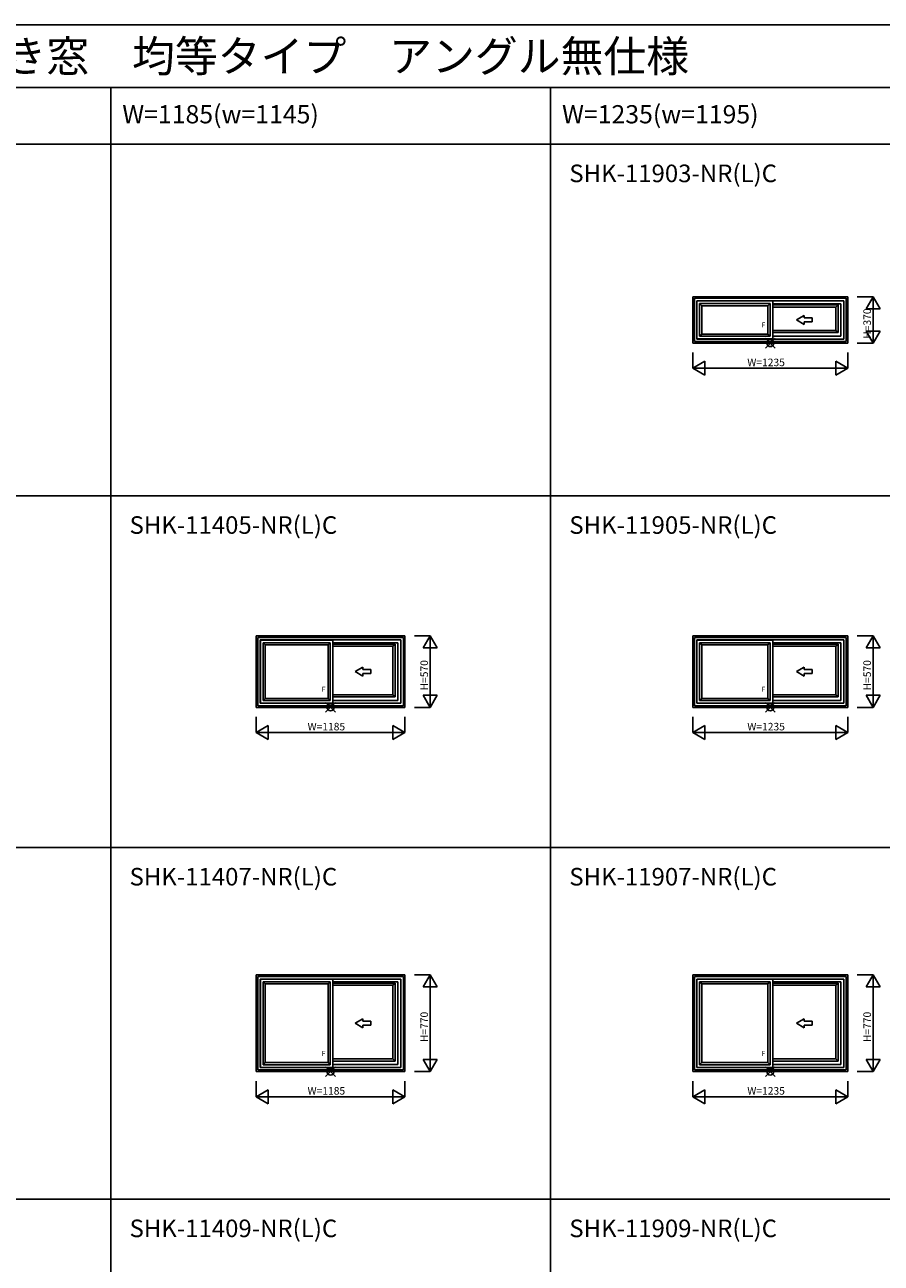
# Model space of a CAD drawing. Extents: x 0 to 27500, y 0 to 20000.
# Drawn here: x 6816 to 13633, y 10139 to 20000 of the extents above; entities that cross this region are included whole.
import ezdxf
from ezdxf.enums import TextEntityAlignment as Align

# ---------------------------------------------------------------- set-up
doc = ezdxf.new("R2010")
doc.units = 0
doc.layers.get('0').update_dxf_attribs({"linetype": 'CONTINUOUS'})
for name, color, linetype in [('YKK_A1', 4, 'CONTINUOUS'), ('YKK_F1', 7, 'CONTINUOUS'), ('YKK_IN', 1, 'CONTINUOUS'), ('YKK_N1', 2, 'CONTINUOUS')]:
    doc.layers.add(name, color=color, linetype=linetype)
doc.styles.add('EXTFONT', font='txt.shx', dxfattribs={"height": 60, "bigfont": 'EXTFONT'})

msp = doc.modelspace()

# ---------------------------------------------------------------- linework, layer by layer
at = {"layer": 'YKK_A1', "color": 4, "linetype": 'Continuous'}
for p, q in [((13367.5, 17835), (12132.5, 17835)), ((12132.5, 17465), (12132.5, 17835)), ((13354.5, 17822), (12145.5, 17822)), ((12145.5, 17478), (12145.5, 17822)), ((13334.5, 17802), (12165.5, 17802)), ((12165.5, 17498), (12165.5, 17802)), ((12769, 17801), (12166.5, 17801)), ((12166.5, 17499), (12166.5, 17801)), ((12748, 17780), (12187.5, 17780)), ((12187.5, 17520), (12187.5, 17780)), ((12187.5, 17780), (12204.5, 17763)), ((12731, 17763), (12204.5, 17763)), ((12204.5, 17537), (12204.5, 17763)), ((12748, 17780), (12731, 17763)), ((12731, 17537), (12731, 17763)), ((12748, 17520), (12748, 17780)), ((12769, 17498), (12769, 17802)), ((13311.5, 17779), (12769, 17779)), ((13289, 17769), (12769, 17769)), ((13272, 17752), (12769, 17752)), ((13289, 17769), (13272, 17752)), ((13272, 17566), (13272, 17752)), ((13289, 17549), (13289, 17769)), ((13311.5, 17521), (13311.5, 17779)), ((13334.5, 17498), (13334.5, 17802)), ((13354.5, 17478), (13354.5, 17822)), ((13367.5, 17465), (13367.5, 17835)), ((12958.6, 17650), (13020.5, 17685.8)), ((13020.5, 17665.5), (13020.5, 17685.8)), ((13020.5, 17665.5), (13082.4, 17665.5)), ((13082.4, 17665.5), (13082.4, 17634.5)), ((13272, 17566), (12769, 17566)), ((12958.6, 17650), (13020.5, 17614.2)), ((13082.4, 17634.5), (13020.5, 17634.5)), ((13020.5, 17614.2), (13020.5, 17634.5)), ((13289, 17549), (13272, 17566)), ((13367.5, 17465), (12132.5, 17465)), ((13354.5, 17478), (12145.5, 17478)), ((13334.5, 17498), (12165.5, 17498)), ((12769, 17499), (12166.5, 17499)), ((12204.5, 17537), (12187.5, 17520)), ((12748, 17520), (12187.5, 17520)), ((12731, 17537), (12204.5, 17537)), ((12748, 17520), (12731, 17537)), ((13289, 17549), (12769, 17549)), ((13311.5, 17521), (12769, 17521)), ((9842.5, 15135), (8657.5, 15135)), ((8657.5, 14565), (8657.5, 15135)), ((9829.5, 15122), (8670.5, 15122)), ((8670.5, 14578), (8670.5, 15122)), ((9809.5, 15102), (8690.5, 15102)), ((8690.5, 14598), (8690.5, 15102)), ((9269, 15101), (8691.5, 15101)), ((8691.5, 14599), (8691.5, 15101)), ((9269, 14598), (9269, 15102)), ((9809.5, 14598), (9809.5, 15102)), ((9829.5, 14578), (9829.5, 15122)), ((9842.5, 14565), (9842.5, 15135)), ((13367.5, 15135), (12132.5, 15135)), ((12132.5, 14565), (12132.5, 15135)), ((13354.5, 15122), (12145.5, 15122)), ((12145.5, 14578), (12145.5, 15122)), ((13334.5, 15102), (12165.5, 15102)), ((12165.5, 14598), (12165.5, 15102)), ((12769, 15101), (12166.5, 15101)), ((12166.5, 14599), (12166.5, 15101)), ((12769, 14598), (12769, 15102)), ((13334.5, 14598), (13334.5, 15102)), ((13354.5, 14578), (13354.5, 15122)), ((13367.5, 14565), (13367.5, 15135)), ((9248, 15080), (8712.5, 15080)), ((8712.5, 14620), (8712.5, 15080)), ((8712.5, 15080), (8729.5, 15063)), ((9231, 15063), (8729.5, 15063)), ((8729.5, 14637), (8729.5, 15063)), ((9248, 15080), (9231, 15063)), ((9231, 14637), (9231, 15063)), ((9248, 14620), (9248, 15080)), ((9786.5, 15079), (9269, 15079)), ((9764, 15069), (9269, 15069)), ((9747, 15052), (9269, 15052)), ((9764, 15069), (9747, 15052)), ((9747, 14666), (9747, 15052)), ((9764, 14649), (9764, 15069)), ((9786.5, 14621), (9786.5, 15079)), ((12748, 15080), (12187.5, 15080)), ((12187.5, 15080), (12204.5, 15063)), ((12187.5, 14620), (12187.5, 15080)), ((12731, 15063), (12204.5, 15063)), ((12204.5, 14637), (12204.5, 15063)), ((12748, 15080), (12731, 15063)), ((12731, 14637), (12731, 15063)), ((12748, 14620), (12748, 15080)), ((13311.5, 15079), (12769, 15079)), ((13289, 15069), (12769, 15069)), ((13272, 15052), (12769, 15052)), ((13289, 15069), (13272, 15052)), ((13272, 14666), (13272, 15052)), ((13289, 14649), (13289, 15069)), ((13311.5, 14621), (13311.5, 15079)), ((9446.1, 14850), (9508, 14885.8)), ((9446.1, 14850), (9508, 14814.2)), ((9508, 14865.5), (9508, 14885.8)), ((9508, 14865.5), (9569.9, 14865.5)), ((9508, 14814.2), (9508, 14834.5)), ((9569.9, 14834.5), (9508, 14834.5)), ((9569.9, 14865.5), (9569.9, 14834.5)), ((12958.6, 14850), (13020.5, 14885.8)), ((12958.6, 14850), (13020.5, 14814.2)), ((13020.5, 14865.5), (13020.5, 14885.8)), ((13020.5, 14865.5), (13082.4, 14865.5)), ((13082.4, 14834.5), (13020.5, 14834.5)), ((13020.5, 14814.2), (13020.5, 14834.5)), ((13082.4, 14865.5), (13082.4, 14834.5)), ((9809.5, 14598), (8690.5, 14598)), ((9269, 14599), (8691.5, 14599)), ((8729.5, 14637), (8712.5, 14620)), ((9248, 14620), (8712.5, 14620)), ((9231, 14637), (8729.5, 14637)), ((9248, 14620), (9231, 14637)), ((9747, 14666), (9269, 14666)), ((9764, 14649), (9269, 14649)), ((9786.5, 14621), (9269, 14621)), ((9764, 14649), (9747, 14666)), ((13334.5, 14598), (12165.5, 14598)), ((12769, 14599), (12166.5, 14599)), ((12204.5, 14637), (12187.5, 14620)), ((12748, 14620), (12187.5, 14620)), ((12731, 14637), (12204.5, 14637)), ((12748, 14620), (12731, 14637)), ((13272, 14666), (12769, 14666)), ((13289, 14649), (12769, 14649)), ((13311.5, 14621), (12769, 14621)), ((13289, 14649), (13272, 14666)), ((9842.5, 14565), (8657.5, 14565)), ((9829.5, 14578), (8670.5, 14578)), ((13367.5, 14565), (12132.5, 14565)), ((13354.5, 14578), (12145.5, 14578)), ((9842.5, 12435), (8657.5, 12435)), ((8657.5, 11665), (8657.5, 12435)), ((9842.5, 11665), (9842.5, 12435)), ((13367.5, 12435), (12132.5, 12435)), ((12132.5, 11665), (12132.5, 12435)), ((13367.5, 11665), (13367.5, 12435)), ((9829.5, 12422), (8670.5, 12422)), ((8670.5, 11678), (8670.5, 12422)), ((9809.5, 12402), (8690.5, 12402)), ((8690.5, 11698), (8690.5, 12402)), ((9269, 12401), (8691.5, 12401)), ((8691.5, 11699), (8691.5, 12401)), ((9248, 12380), (8712.5, 12380)), ((8712.5, 11720), (8712.5, 12380)), ((8712.5, 12380), (8729.5, 12363)), ((9231, 12363), (8729.5, 12363)), ((8729.5, 11737), (8729.5, 12363)), ((9248, 12380), (9231, 12363)), ((9231, 11737), (9231, 12363)), ((9248, 11720), (9248, 12380)), ((9269, 11698), (9269, 12402)), ((9786.5, 12379), (9269, 12379)), ((9764, 12369), (9269, 12369)), ((9747, 12352), (9269, 12352)), ((9764, 12369), (9747, 12352)), ((9747, 11766), (9747, 12352)), ((9764, 11749), (9764, 12369)), ((9786.5, 11721), (9786.5, 12379)), ((9809.5, 11698), (9809.5, 12402)), ((9829.5, 11678), (9829.5, 12422)), ((13354.5, 12422), (12145.5, 12422)), ((12145.5, 11678), (12145.5, 12422)), ((13334.5, 12402), (12165.5, 12402)), ((12165.5, 11698), (12165.5, 12402)), ((12769, 12401), (12166.5, 12401)), ((12166.5, 11699), (12166.5, 12401)), ((12748, 12380), (12187.5, 12380)), ((12187.5, 11720), (12187.5, 12380)), ((12187.5, 12380), (12204.5, 12363)), ((12731, 12363), (12204.5, 12363)), ((12204.5, 11737), (12204.5, 12363)), ((12748, 12380), (12731, 12363)), ((12731, 11737), (12731, 12363)), ((12748, 11720), (12748, 12380)), ((12769, 11698), (12769, 12402)), ((13311.5, 12379), (12769, 12379)), ((13289, 12369), (12769, 12369)), ((13272, 12352), (12769, 12352)), ((13289, 12369), (13272, 12352)), ((13272, 11766), (13272, 12352)), ((13289, 11749), (13289, 12369)), ((13311.5, 11721), (13311.5, 12379)), ((13334.5, 11698), (13334.5, 12402)), ((13354.5, 11678), (13354.5, 12422)), ((9446.1, 12050), (9508, 12085.8)), ((9446.1, 12050), (9508, 12014.2)), ((9508, 12065.5), (9508, 12085.8)), ((9508, 12065.5), (9569.9, 12065.5)), ((9508, 12014.2), (9508, 12034.5)), ((9569.9, 12034.5), (9508, 12034.5)), ((9569.9, 12065.5), (9569.9, 12034.5)), ((12958.6, 12050), (13020.5, 12085.8)), ((12958.6, 12050), (13020.5, 12014.2)), ((13020.5, 12065.5), (13020.5, 12085.8)), ((13020.5, 12065.5), (13082.4, 12065.5)), ((13082.4, 12034.5), (13020.5, 12034.5)), ((13020.5, 12014.2), (13020.5, 12034.5)), ((13082.4, 12065.5), (13082.4, 12034.5)), ((8729.5, 11737), (8712.5, 11720)), ((9231, 11737), (8729.5, 11737)), ((9248, 11720), (9231, 11737)), ((9747, 11766), (9269, 11766)), ((9764, 11749), (9269, 11749)), ((9764, 11749), (9747, 11766)), ((12204.5, 11737), (12187.5, 11720)), ((12731, 11737), (12204.5, 11737)), ((12748, 11720), (12731, 11737)), ((13272, 11766), (12769, 11766)), ((13289, 11749), (12769, 11749)), ((13289, 11749), (13272, 11766)), ((9842.5, 11665), (8657.5, 11665)), ((9829.5, 11678), (8670.5, 11678)), ((9809.5, 11698), (8690.5, 11698)), ((9269, 11699), (8691.5, 11699)), ((9248, 11720), (8712.5, 11720)), ((9786.5, 11721), (9269, 11721)), ((13367.5, 11665), (12132.5, 11665)), ((13354.5, 11678), (12145.5, 11678)), ((13334.5, 11698), (12165.5, 11698)), ((12769, 11699), (12166.5, 11699)), ((12748, 11720), (12187.5, 11720)), ((13311.5, 11721), (12769, 11721))]:
    msp.add_line(p, q, dxfattribs=at)
at = {"layer": 'YKK_F1', "color": 7}
for p, q in [((0, 20000), (27500, 20000)), ((0, 19500), (27000, 19500)), ((7500, 0), (7500, 19500)), ((11000, 0), (11000, 19500)), ((0, 19050), (27000, 19050)), ((0, 16250), (27000, 16250)), ((0, 13450), (27000, 13450)), ((0, 10650), (27000, 10650))]:
    msp.add_line(p, q, dxfattribs=at)
at = {"layer": 'YKK_IN', "color": 1, "linetype": 'Continuous'}
for p, q in [((12710.7, 17504.3), (12789.3, 17425.7)), ((12710.7, 17425.7), (12789.3, 17504.3)), ((9210.7, 14604.3), (9289.3, 14525.7)), ((9210.7, 14525.7), (9289.3, 14604.3)), ((12710.7, 14604.3), (12789.3, 14525.7)), ((12710.7, 14525.7), (12789.3, 14604.3)), ((9210.7, 11704.3), (9289.3, 11625.7)), ((9210.7, 11625.7), (9289.3, 11704.3)), ((12710.7, 11704.3), (12789.3, 11625.7)), ((12710.7, 11625.7), (12789.3, 11704.3))]:
    msp.add_line(p, q, dxfattribs=at)
for centre in [(12750, 17465), (9250, 14565), (12750, 14565), (9250, 11665), (12750, 11665)]:
    msp.add_circle(centre, 27.8, dxfattribs=at)
at = {"layer": 'YKK_N1', "color": 2, "linetype": 'Continuous'}
for p, q in [((13442.5, 17835), (13567.5, 17835)), ((13511.9, 17738.8), (13567.5, 17835)), ((13623.1, 17738.8), (13567.5, 17835)), ((13567.5, 17835), (13567.5, 17465)), ((13511.9, 17738.8), (13623.1, 17738.8)), ((13511.9, 17561.2), (13623.1, 17561.2)), ((13511.9, 17561.2), (13567.5, 17465)), ((13567.5, 17465), (13623.1, 17561.2)), ((13442.5, 17465), (13567.5, 17465)), ((12132.5, 17265), (12132.5, 17390)), ((13367.5, 17265), (13367.5, 17390)), ((12132.5, 17265), (12228.7, 17320.6)), ((12132.5, 17265), (13367.5, 17265)), ((12228.7, 17209.4), (12132.5, 17265)), ((12228.7, 17209.4), (12228.7, 17320.6)), ((13367.5, 17265), (13271.3, 17320.6)), ((13271.3, 17209.4), (13271.3, 17320.6)), ((13271.3, 17209.4), (13367.5, 17265)), ((9917.5, 15135), (10042.5, 15135)), ((9986.9, 15038.8), (10042.5, 15135)), ((10042.5, 15135), (10042.5, 14565)), ((10098.1, 15038.8), (10042.5, 15135)), ((13442.5, 15135), (13567.5, 15135)), ((13511.9, 15038.8), (13567.5, 15135)), ((13623.1, 15038.8), (13567.5, 15135)), ((13567.5, 15135), (13567.5, 14565)), ((9986.9, 15038.8), (10098.1, 15038.8)), ((13511.9, 15038.8), (13623.1, 15038.8)), ((9986.9, 14661.2), (10042.5, 14565)), ((9986.9, 14661.2), (10098.1, 14661.2)), ((10042.5, 14565), (10098.1, 14661.2)), ((13511.9, 14661.2), (13623.1, 14661.2)), ((13511.9, 14661.2), (13567.5, 14565)), ((13567.5, 14565), (13623.1, 14661.2)), ((9917.5, 14565), (10042.5, 14565)), ((13442.5, 14565), (13567.5, 14565)), ((8657.5, 14365), (8657.5, 14490)), ((8657.5, 14365), (8753.7, 14420.6)), ((8753.7, 14309.4), (8753.7, 14420.6)), ((9842.5, 14365), (9746.3, 14420.6)), ((9746.3, 14309.4), (9746.3, 14420.6)), ((9842.5, 14365), (9842.5, 14490)), ((12132.5, 14365), (12132.5, 14490)), ((12132.5, 14365), (12228.7, 14420.6)), ((12228.7, 14309.4), (12228.7, 14420.6)), ((13367.5, 14365), (13271.3, 14420.6)), ((13271.3, 14309.4), (13271.3, 14420.6)), ((13367.5, 14365), (13367.5, 14490)), ((8657.5, 14365), (9842.5, 14365)), ((8753.7, 14309.4), (8657.5, 14365)), ((9746.3, 14309.4), (9842.5, 14365)), ((12132.5, 14365), (13367.5, 14365)), ((12228.7, 14309.4), (12132.5, 14365)), ((13271.3, 14309.4), (13367.5, 14365)), ((9917.5, 12435), (10042.5, 12435)), ((9986.9, 12338.8), (10042.5, 12435)), ((10042.5, 12435), (10042.5, 11665)), ((10098.1, 12338.8), (10042.5, 12435)), ((13442.5, 12435), (13567.5, 12435)), ((13511.9, 12338.8), (13567.5, 12435)), ((13623.1, 12338.8), (13567.5, 12435)), ((13567.5, 12435), (13567.5, 11665)), ((9986.9, 12338.8), (10098.1, 12338.8)), ((13511.9, 12338.8), (13623.1, 12338.8)), ((9986.9, 11761.2), (10042.5, 11665)), ((9986.9, 11761.2), (10098.1, 11761.2)), ((10042.5, 11665), (10098.1, 11761.2)), ((13511.9, 11761.2), (13623.1, 11761.2)), ((13511.9, 11761.2), (13567.5, 11665)), ((13567.5, 11665), (13623.1, 11761.2)), ((9917.5, 11665), (10042.5, 11665)), ((13442.5, 11665), (13567.5, 11665)), ((8657.5, 11465), (8657.5, 11590)), ((9842.5, 11465), (9842.5, 11590)), ((12132.5, 11465), (12132.5, 11590)), ((13367.5, 11465), (13367.5, 11590)), ((8657.5, 11465), (8753.7, 11520.6)), ((8657.5, 11465), (9842.5, 11465)), ((8753.7, 11409.4), (8657.5, 11465)), ((8753.7, 11409.4), (8753.7, 11520.6)), ((9842.5, 11465), (9746.3, 11520.6)), ((9746.3, 11409.4), (9746.3, 11520.6)), ((9746.3, 11409.4), (9842.5, 11465)), ((12132.5, 11465), (12228.7, 11520.6)), ((12132.5, 11465), (13367.5, 11465)), ((12228.7, 11409.4), (12132.5, 11465)), ((12228.7, 11409.4), (12228.7, 11520.6)), ((13367.5, 11465), (13271.3, 11520.6)), ((13271.3, 11409.4), (13271.3, 11520.6)), ((13271.3, 11409.4), (13367.5, 11465))]:
    msp.add_line(p, q, dxfattribs=at)

# ---------------------------------------------------------------- texts
at = {"style": 'EXTFONT'}
for s, height, p in [('ＡＰＷ３３＿１６\u3000ＡＰＷ３３０\u3000片引き窓\u3000均等タイプ\u3000アングル無仕様', 250, (507.6, 19625)), ('SHK-11903-NR(L)C', 140, (11150.3, 18746.8)), ('SHK-11405-NR(L)C', 140, (7650.3, 15946.8)), ('SHK-11905-NR(L)C', 140, (11150.3, 15946.8)), ('SHK-11407-NR(L)C', 140, (7650.3, 13146.8)), ('SHK-11907-NR(L)C', 140, (11150.3, 13146.8)), ('SHK-11409-NR(L)C', 140, (7650.3, 10346.8)), ('SHK-11909-NR(L)C', 140, (11150.3, 10346.8))]:
    msp.add_text(s, height=height, dxfattribs=at).set_placement(p)
at = {"color": 3, "style": 'EXTFONT'}
for s, p in [('W=1185(w=1145)', (7592.7, 19215)), ('W=1235(w=1195)', (11092.7, 19215))]:
    msp.add_text(s, height=145, dxfattribs=at).set_placement(p)
at = {"layer": 'YKK_A1', "linetype": 'Continuous'}
for p in [(12680.3, 17610), (9180.3, 14710), (12680.3, 14710), (9180.3, 11810), (12680.3, 11810)]:
    msp.add_text('F', height=40, dxfattribs=at).set_placement(p, align=Align.MIDDLE_LEFT)
at = {"layer": 'YKK_N1', "color": 2, "linetype": 'Continuous'}
for s, p in [('H=370', (13520.8, 17500)), ('H=570', (9995.8, 14700)), ('H=570', (13520.8, 14700)), ('H=770', (9995.8, 11900)), ('H=770', (13520.8, 11900))]:
    msp.add_text(s, height=60, rotation=90, dxfattribs=at).set_placement(p, align=Align.MIDDLE_LEFT)
for s, p in [('W=1235', (12567, 17311.7)), ('W=1185', (9067, 14411.7)), ('W=1235', (12567, 14411.7)), ('W=1185', (9067, 11511.7)), ('W=1235', (12567, 11511.7))]:
    msp.add_text(s, height=60, dxfattribs=at).set_placement(p, align=Align.MIDDLE_LEFT)

doc.saveas('drawing.dxf')
